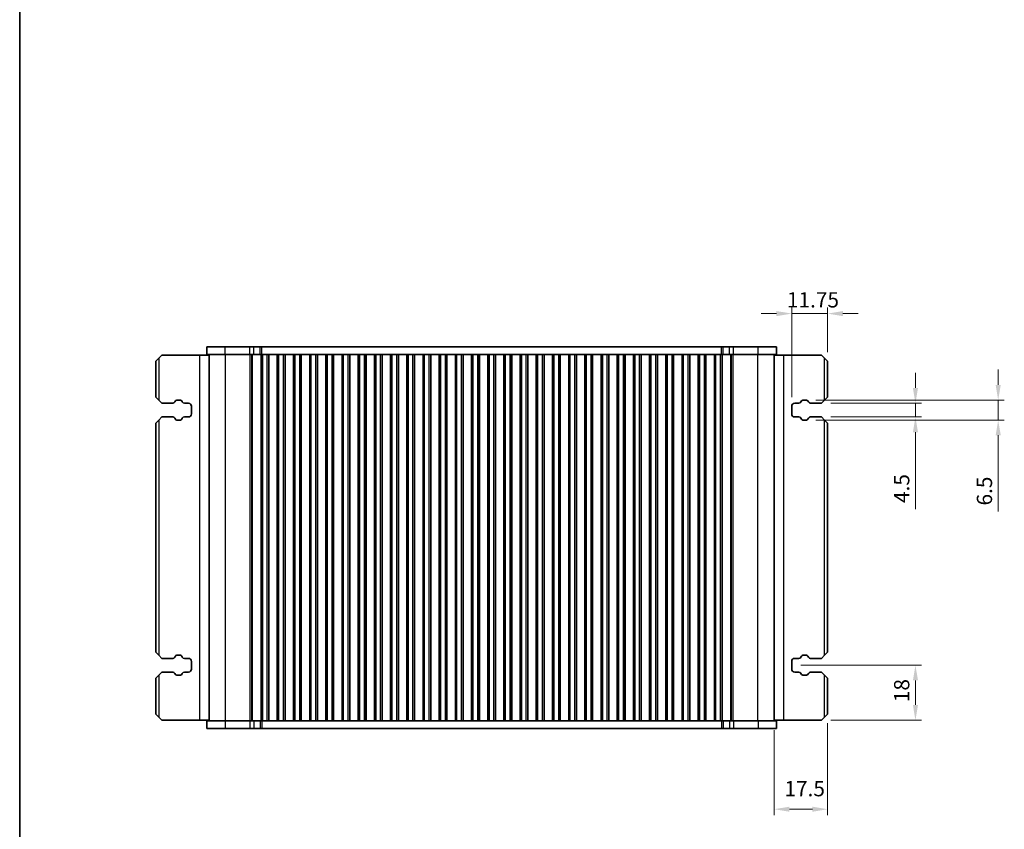
# Model space of a CAD drawing. Units: millimetres. Extents: x 0 to 5208, y 0 to 843.
# Drawn here: x 807 to 1129, y 193 to 458 of the extents above; entities that cross this region are included whole.
import ezdxf

# ---------------------------------------------------------------- set-up
doc = ezdxf.new("R2010")
doc.units = ezdxf.units.MM
for name, color, linetype, lineweight in [('Border (ISO)', 7, 'Continuous', 35), ('Dimension (ISO)', 7, 'Continuous', 18), ('Visible (ISO)', 7, 'Continuous', 35), ('Visible Narrow (ISO)', 7, 'Continuous', 25)]:
    doc.layers.add(name, color=color, linetype=linetype, lineweight=lineweight)
doc.styles.add('Note Text (TK)', font='txt')
doc.dimstyles.new('Default - Method 1b (TK)', dxfattribs={"dimscale": 2, "dimtxt": 2.5, "dimasz": 2.5, "dimexe": 1, "dimexo": 1.5, "dimgap": 1, "dimtad": 1, "dimtoh": 1, "dimrnd": 1e-08, "dimdsep": 46, "dimtxsty": 'Note Text (TK)', "dimcen": 0.09, "dimdle": 5, "dimclrd": 100, "dimclre": 100, "dimclrt": 7, "dimadec": 1, "dimazin": 1, "dimtfac": 1, "dimtmove": 0, "dimatfit": 3, "dimfxl": 1, "dimtolj": 1, "dimlwd": -1, "dimlwe": -1, "dimarcsym": 0})

# ---------------------------------------------------------------- blocks, each defined once
blk = doc.blocks.new('図面枠 tk図枠')
at = {"layer": 'Border (ISO)'}
blk.add_line((14.5, 289), (14.5, 8), dxfattribs=at)
blk = doc.blocks.new('*D49')
at = {"layer": 'Defpoints', "color": 0}
for p in [(1069.52, 332.09), (1069.52, 327.59), (1100.27, 327.59)]:
    blk.add_point(p, dxfattribs=at)
at = {"layer": 'Dimension (ISO)', "color": 100}
for p, q in [((1100.27, 337.09), (1100.27, 342.09)), ((1072.52, 332.09), (1102.27, 332.09)), ((1100.27, 332.09), (1100.27, 327.59)), ((1072.52, 327.59), (1102.27, 327.59)), ((1100.27, 322.59), (1100.27, 297.43))]:
    blk.add_line(p, q, dxfattribs=at)
for points in [[(1099.44, 337.09), (1101.11, 337.09), (1100.27, 332.09)], [(1099.44, 322.59), (1101.11, 322.59), (1100.27, 327.59)]]:
    blk.add_solid(points, dxfattribs=at)
at = {"layer": 'Dimension (ISO)', "color": 7, "insert": (1095.77, 299.43), "char_height": 5, "attachment_point": 4, "rotation": 90, "style": 'Note Text (TK)'}
blk.add_mtext('\\A1;4.5', dxfattribs=at)
blk = doc.blocks.new('*D50')
at = {"layer": 'Defpoints', "color": 0}
for p in [(1064.62, 333.09), (1064.62, 326.59), (1127.36, 326.59)]:
    blk.add_point(p, dxfattribs=at)
at = {"layer": 'Dimension (ISO)', "color": 100}
for p, q in [((1127.36, 338.09), (1127.36, 343.09)), ((1067.62, 333.09), (1129.36, 333.09)), ((1127.36, 333.09), (1127.36, 326.59)), ((1067.62, 326.59), (1129.36, 326.59)), ((1127.36, 321.59), (1127.36, 296.61))]:
    blk.add_line(p, q, dxfattribs=at)
for points in [[(1126.53, 338.09), (1128.2, 338.09), (1127.36, 333.09)], [(1126.53, 321.59), (1128.2, 321.59), (1127.36, 326.59)]]:
    blk.add_solid(points, dxfattribs=at)
at = {"layer": 'Dimension (ISO)', "color": 7, "insert": (1122.86, 298.61), "char_height": 5, "attachment_point": 4, "rotation": 90, "style": 'Note Text (TK)'}
blk.add_mtext('\\A1;6.5', dxfattribs=at)
blk = doc.blocks.new('*D51')
at = {"layer": 'Defpoints', "color": 0}
for p in [(1059.77, 361.43), (1071.52, 345.84), (1059.77, 331.09)]:
    blk.add_point(p, dxfattribs=at)
at = {"layer": 'Dimension (ISO)', "color": 100}
for p, q in [((1054.77, 361.43), (1049.77, 361.43)), ((1059.77, 334.09), (1059.77, 363.43)), ((1071.52, 361.43), (1059.77, 361.43)), ((1071.52, 348.84), (1071.52, 363.43)), ((1076.52, 361.43), (1081.52, 361.43))]:
    blk.add_line(p, q, dxfattribs=at)
for points in [[(1054.77, 362.26), (1054.77, 360.6), (1059.77, 361.43)], [(1076.52, 362.26), (1076.52, 360.6), (1071.52, 361.43)]]:
    blk.add_solid(points, dxfattribs=at)
at = {"layer": 'Dimension (ISO)', "color": 7, "insert": (1058.2, 365.93), "char_height": 5, "attachment_point": 4, "style": 'Note Text (TK)'}
blk.add_mtext('\\A1;11.75', dxfattribs=at)
blk = doc.blocks.new('*D52')
at = {"layer": 'Defpoints', "color": 0}
for p in [(1059.77, 246.34), (1100.27, 246.34), (1069.52, 228.34)]:
    blk.add_point(p, dxfattribs=at)
at = {"layer": 'Dimension (ISO)', "color": 100}
for p, q in [((1062.77, 246.34), (1102.27, 246.34)), ((1100.27, 233.34), (1100.27, 241.34)), ((1072.52, 228.34), (1102.27, 228.34))]:
    blk.add_line(p, q, dxfattribs=at)
for points in [[(1099.44, 241.34), (1101.11, 241.34), (1100.27, 246.34)], [(1099.44, 233.34), (1101.11, 233.34), (1100.27, 228.34)]]:
    blk.add_solid(points, dxfattribs=at)
at = {"layer": 'Dimension (ISO)', "color": 7, "insert": (1095.77, 234.25), "char_height": 5, "attachment_point": 4, "rotation": 90, "style": 'Note Text (TK)'}
blk.add_mtext('\\A1;18', dxfattribs=at)
blk = doc.blocks.new('*D53')
at = {"layer": 'Defpoints', "color": 0}
for p in [(1071.52, 230.34), (1054.02, 228.09), (1054.02, 199.21)]:
    blk.add_point(p, dxfattribs=at)
at = {"layer": 'Dimension (ISO)', "color": 100}
for p, q in [((1071.52, 227.34), (1071.52, 197.21)), ((1054.02, 225.09), (1054.02, 197.21)), ((1066.52, 199.21), (1059.02, 199.21))]:
    blk.add_line(p, q, dxfattribs=at)
for points in [[(1059.02, 200.04), (1059.02, 198.38), (1054.02, 199.21)], [(1066.52, 200.04), (1066.52, 198.38), (1071.52, 199.21)]]:
    blk.add_solid(points, dxfattribs=at)
at = {"layer": 'Dimension (ISO)', "color": 7, "insert": (1057.38, 205.94), "char_height": 5, "attachment_point": 4, "style": 'Note Text (TK)'}
blk.add_mtext('\\A1;17.5', dxfattribs=at)

msp = doc.modelspace()

# ---------------------------------------------------------------- linework, layer by layer
at = {"layer": 'Visible (ISO)'}
for p, q in [((874.2936, 350.5858), (868.2679, 350.5858)), ((868.2679, 348.0858), (868.2679, 350.5858)), ((874.2936, 350.5858), (882.3433, 350.5858)), ((883.6903, 350.5858), (882.3433, 350.5858)), ((883.6903, 350.5858), (885.7646, 350.5858)), ((885.7646, 350.5858), (886.2497, 350.5858)), ((886.2497, 350.5858), (1036.7862, 350.5858)), ((1036.7862, 350.5858), (1037.2713, 350.5858)), ((1037.2713, 350.5858), (1039.3456, 350.5858)), ((1040.6926, 350.5858), (1039.3456, 350.5858)), ((1040.6926, 350.5858), (1048.7423, 350.5858)), ((1054.7679, 350.5858), (1048.7423, 350.5858)), ((1054.7679, 348.0858), (1054.7679, 350.5858)), ((851.5184, 345.8358), (852.5184, 346.8358)), ((851.5184, 345.8358), (851.5184, 334.0858)), ((853.5184, 347.8358), (852.5184, 346.8358)), ((865.8184, 347.8358), (853.5184, 347.8358)), ((869.0179, 347.8358), (865.8184, 347.8358)), ((874.2936, 348.0858), (868.2679, 348.0858)), ((869.0179, 228.0858), (869.0179, 348.0858)), ((874.2936, 348.0858), (882.3433, 348.0858)), ((883.6903, 348.0858), (882.3433, 348.0858)), ((883.6903, 348.0858), (885.7646, 348.0858)), ((885.7646, 348.0858), (886.0679, 348.0858)), ((886.0109, 228.0858), (886.0109, 348.0858)), ((886.5679, 348.0858), (886.0679, 348.0858)), ((886.0679, 228.0858), (886.0679, 348.0858)), ((886.5679, 348.0858), (888.0679, 348.0858)), ((888.5679, 348.0858), (888.0679, 348.0858)), ((888.5894, 348.0858), (888.5679, 348.0858)), ((888.5679, 228.0858), (888.5679, 348.0858)), ((888.5894, 348.0858), (891.3464, 348.0858)), ((888.5894, 228.0858), (888.5894, 348.0858)), ((891.3679, 348.0858), (891.3464, 348.0858)), ((891.3464, 228.0858), (891.3464, 348.0858)), ((891.8679, 348.0858), (891.3679, 348.0858)), ((891.3679, 228.0858), (891.3679, 348.0858)), ((891.8679, 348.0858), (893.3679, 348.0858)), ((893.8679, 348.0858), (893.3679, 348.0858)), ((893.8894, 348.0858), (893.8679, 348.0858)), ((893.8679, 228.0858), (893.8679, 348.0858)), ((893.8894, 348.0858), (896.6464, 348.0858)), ((893.8894, 228.0858), (893.8894, 348.0858)), ((896.6679, 348.0858), (896.6464, 348.0858)), ((896.6464, 228.0858), (896.6464, 348.0858)), ((897.1679, 348.0858), (896.6679, 348.0858)), ((896.6679, 228.0858), (896.6679, 348.0858)), ((897.1679, 348.0858), (898.6679, 348.0858)), ((899.1679, 348.0858), (898.6679, 348.0858)), ((899.1894, 348.0858), (899.1679, 348.0858)), ((899.1679, 228.0858), (899.1679, 348.0858)), ((899.1894, 348.0858), (901.9464, 348.0858)), ((899.1894, 228.0858), (899.1894, 348.0858)), ((901.9679, 348.0858), (901.9464, 348.0858)), ((901.9464, 228.0858), (901.9464, 348.0858)), ((902.4679, 348.0858), (901.9679, 348.0858)), ((901.9679, 228.0858), (901.9679, 348.0858)), ((902.4679, 348.0858), (903.9679, 348.0858)), ((904.4679, 348.0858), (903.9679, 348.0858)), ((904.4894, 348.0858), (904.4679, 348.0858)), ((904.4679, 228.0858), (904.4679, 348.0858)), ((904.4894, 348.0858), (907.2464, 348.0858)), ((904.4894, 228.0858), (904.4894, 348.0858)), ((907.2679, 348.0858), (907.2464, 348.0858)), ((907.2464, 228.0858), (907.2464, 348.0858)), ((907.7679, 348.0858), (907.2679, 348.0858)), ((907.2679, 228.0858), (907.2679, 348.0858)), ((907.7679, 348.0858), (909.2679, 348.0858)), ((909.7679, 348.0858), (909.2679, 348.0858)), ((909.7894, 348.0858), (909.7679, 348.0858)), ((909.7679, 228.0858), (909.7679, 348.0858)), ((909.7894, 348.0858), (912.5464, 348.0858)), ((909.7894, 228.0858), (909.7894, 348.0858)), ((912.5679, 348.0858), (912.5464, 348.0858)), ((912.5464, 228.0858), (912.5464, 348.0858)), ((913.0679, 348.0858), (912.5679, 348.0858)), ((912.5679, 228.0858), (912.5679, 348.0858)), ((913.0679, 348.0858), (914.5679, 348.0858)), ((915.0679, 348.0858), (914.5679, 348.0858)), ((915.0894, 348.0858), (915.0679, 348.0858)), ((915.0679, 228.0858), (915.0679, 348.0858)), ((915.0894, 348.0858), (917.8464, 348.0858)), ((915.0894, 228.0858), (915.0894, 348.0858)), ((917.8679, 348.0858), (917.8464, 348.0858)), ((917.8464, 228.0858), (917.8464, 348.0858)), ((918.3679, 348.0858), (917.8679, 348.0858)), ((917.8679, 228.0858), (917.8679, 348.0858)), ((918.3679, 348.0858), (919.8679, 348.0858)), ((920.3679, 348.0858), (919.8679, 348.0858)), ((920.3894, 348.0858), (920.3679, 348.0858)), ((920.3679, 228.0858), (920.3679, 348.0858)), ((920.3894, 348.0858), (923.1464, 348.0858)), ((920.3894, 228.0858), (920.3894, 348.0858)), ((923.1679, 348.0858), (923.1464, 348.0858)), ((923.1464, 228.0858), (923.1464, 348.0858)), ((923.6679, 348.0858), (923.1679, 348.0858)), ((923.1679, 228.0858), (923.1679, 348.0858)), ((923.6679, 348.0858), (925.1679, 348.0858)), ((925.6679, 348.0858), (925.1679, 348.0858)), ((925.6894, 348.0858), (925.6679, 348.0858)), ((925.6679, 228.0858), (925.6679, 348.0858)), ((925.6894, 348.0858), (928.4464, 348.0858)), ((925.6894, 228.0858), (925.6894, 348.0858)), ((928.4679, 348.0858), (928.4464, 348.0858)), ((928.4464, 228.0858), (928.4464, 348.0858)), ((928.9679, 348.0858), (928.4679, 348.0858)), ((928.4679, 228.0858), (928.4679, 348.0858)), ((928.9679, 348.0858), (930.4679, 348.0858)), ((930.9679, 348.0858), (930.4679, 348.0858)), ((930.9894, 348.0858), (930.9679, 348.0858)), ((930.9679, 228.0858), (930.9679, 348.0858)), ((930.9894, 348.0858), (933.7464, 348.0858)), ((930.9894, 228.0858), (930.9894, 348.0858)), ((933.7679, 348.0858), (933.7464, 348.0858)), ((933.7464, 228.0858), (933.7464, 348.0858)), ((934.2679, 348.0858), (933.7679, 348.0858)), ((933.7679, 228.0858), (933.7679, 348.0858)), ((934.2679, 348.0858), (935.7679, 348.0858)), ((936.2679, 348.0858), (935.7679, 348.0858)), ((936.2894, 348.0858), (936.2679, 348.0858)), ((936.2679, 228.0858), (936.2679, 348.0858)), ((936.2894, 348.0858), (939.0464, 348.0858)), ((936.2894, 228.0858), (936.2894, 348.0858)), ((939.0679, 348.0858), (939.0464, 348.0858)), ((939.0464, 228.0858), (939.0464, 348.0858)), ((939.5679, 348.0858), (939.0679, 348.0858)), ((939.0679, 228.0858), (939.0679, 348.0858)), ((939.5679, 348.0858), (941.0679, 348.0858)), ((941.5679, 348.0858), (941.0679, 348.0858)), ((941.5894, 348.0858), (941.5679, 348.0858)), ((941.5679, 228.0858), (941.5679, 348.0858)), ((941.5894, 348.0858), (944.3464, 348.0858)), ((941.5894, 228.0858), (941.5894, 348.0858)), ((944.3679, 348.0858), (944.3464, 348.0858)), ((944.3464, 228.0858), (944.3464, 348.0858)), ((944.8679, 348.0858), (944.3679, 348.0858)), ((944.3679, 228.0858), (944.3679, 348.0858)), ((944.8679, 348.0858), (946.3679, 348.0858)), ((946.8679, 348.0858), (946.3679, 348.0858)), ((946.8894, 348.0858), (946.8679, 348.0858)), ((946.8679, 228.0858), (946.8679, 348.0858)), ((946.8894, 348.0858), (949.6464, 348.0858)), ((946.8894, 228.0858), (946.8894, 348.0858)), ((949.6679, 348.0858), (949.6464, 348.0858)), ((949.6464, 228.0858), (949.6464, 348.0858)), ((950.1679, 348.0858), (949.6679, 348.0858)), ((949.6679, 228.0858), (949.6679, 348.0858)), ((950.1679, 348.0858), (951.6679, 348.0858)), ((952.1679, 348.0858), (951.6679, 348.0858)), ((952.1894, 348.0858), (952.1679, 348.0858)), ((952.1679, 228.0858), (952.1679, 348.0858)), ((952.1894, 348.0858), (954.9464, 348.0858)), ((952.1894, 228.0858), (952.1894, 348.0858)), ((954.9679, 348.0858), (954.9464, 348.0858)), ((954.9464, 228.0858), (954.9464, 348.0858)), ((955.4679, 348.0858), (954.9679, 348.0858)), ((954.9679, 228.0858), (954.9679, 348.0858)), ((955.4679, 348.0858), (956.9679, 348.0858)), ((957.4679, 348.0858), (956.9679, 348.0858)), ((957.4894, 348.0858), (957.4679, 348.0858)), ((957.4679, 228.0858), (957.4679, 348.0858)), ((957.4894, 348.0858), (960.2464, 348.0858)), ((957.4894, 228.0858), (957.4894, 348.0858)), ((960.2679, 348.0858), (960.2464, 348.0858)), ((960.2464, 228.0858), (960.2464, 348.0858)), ((960.7679, 348.0858), (960.2679, 348.0858)), ((960.2679, 228.0858), (960.2679, 348.0858)), ((960.7679, 348.0858), (962.2679, 348.0858)), ((962.7679, 348.0858), (962.2679, 348.0858)), ((962.7894, 348.0858), (962.7679, 348.0858)), ((962.7679, 228.0858), (962.7679, 348.0858)), ((962.7894, 348.0858), (965.5464, 348.0858)), ((962.7894, 228.0858), (962.7894, 348.0858)), ((965.5679, 348.0858), (965.5464, 348.0858)), ((965.5464, 228.0858), (965.5464, 348.0858)), ((966.0679, 348.0858), (965.5679, 348.0858)), ((965.5679, 228.0858), (965.5679, 348.0858)), ((966.0679, 348.0858), (967.5679, 348.0858)), ((968.0679, 348.0858), (967.5679, 348.0858)), ((968.0894, 348.0858), (968.0679, 348.0858)), ((968.0679, 228.0858), (968.0679, 348.0858)), ((968.0894, 348.0858), (970.8464, 348.0858)), ((968.0894, 228.0858), (968.0894, 348.0858)), ((970.8679, 348.0858), (970.8464, 348.0858)), ((970.8464, 228.0858), (970.8464, 348.0858)), ((971.3679, 348.0858), (970.8679, 348.0858)), ((970.8679, 228.0858), (970.8679, 348.0858)), ((971.3679, 348.0858), (972.8679, 348.0858)), ((973.3679, 348.0858), (972.8679, 348.0858)), ((973.3894, 348.0858), (973.3679, 348.0858)), ((973.3679, 228.0858), (973.3679, 348.0858)), ((973.3894, 348.0858), (976.1464, 348.0858)), ((973.3894, 228.0858), (973.3894, 348.0858)), ((976.1679, 348.0858), (976.1464, 348.0858)), ((976.1464, 228.0858), (976.1464, 348.0858)), ((976.6679, 348.0858), (976.1679, 348.0858)), ((976.1679, 228.0858), (976.1679, 348.0858)), ((976.6679, 348.0858), (978.1679, 348.0858)), ((978.6679, 348.0858), (978.1679, 348.0858)), ((978.6894, 348.0858), (978.6679, 348.0858)), ((978.6679, 228.0858), (978.6679, 348.0858)), ((978.6894, 348.0858), (981.4464, 348.0858)), ((978.6894, 228.0858), (978.6894, 348.0858)), ((981.4679, 348.0858), (981.4464, 348.0858)), ((981.4464, 228.0858), (981.4464, 348.0858)), ((981.9679, 348.0858), (981.4679, 348.0858)), ((981.4679, 228.0858), (981.4679, 348.0858)), ((981.9679, 348.0858), (983.4679, 348.0858)), ((983.9679, 348.0858), (983.4679, 348.0858)), ((983.9894, 348.0858), (983.9679, 348.0858)), ((983.9679, 228.0858), (983.9679, 348.0858)), ((983.9894, 348.0858), (986.7464, 348.0858)), ((983.9894, 228.0858), (983.9894, 348.0858)), ((986.7679, 348.0858), (986.7464, 348.0858)), ((986.7464, 228.0858), (986.7464, 348.0858)), ((987.2679, 348.0858), (986.7679, 348.0858)), ((986.7679, 228.0858), (986.7679, 348.0858)), ((987.2679, 348.0858), (988.7679, 348.0858)), ((989.2679, 348.0858), (988.7679, 348.0858)), ((989.2894, 348.0858), (989.2679, 348.0858)), ((989.2679, 228.0858), (989.2679, 348.0858)), ((989.2894, 348.0858), (992.0464, 348.0858)), ((989.2894, 228.0858), (989.2894, 348.0858)), ((992.0679, 348.0858), (992.0464, 348.0858)), ((992.0464, 228.0858), (992.0464, 348.0858)), ((992.5679, 348.0858), (992.0679, 348.0858)), ((992.0679, 228.0858), (992.0679, 348.0858)), ((992.5679, 348.0858), (994.0679, 348.0858)), ((994.5679, 348.0858), (994.0679, 348.0858)), ((994.5894, 348.0858), (994.5679, 348.0858)), ((994.5679, 228.0858), (994.5679, 348.0858)), ((994.5894, 348.0858), (997.3464, 348.0858)), ((994.5894, 228.0858), (994.5894, 348.0858)), ((997.3679, 348.0858), (997.3464, 348.0858)), ((997.3464, 228.0858), (997.3464, 348.0858)), ((997.8679, 348.0858), (997.3679, 348.0858)), ((997.3679, 228.0858), (997.3679, 348.0858)), ((997.8679, 348.0858), (999.3679, 348.0858)), ((999.8679, 348.0858), (999.3679, 348.0858)), ((999.8894, 348.0858), (999.8679, 348.0858)), ((999.8679, 228.0858), (999.8679, 348.0858)), ((999.8894, 348.0858), (1002.6464, 348.0858)), ((999.8894, 228.0858), (999.8894, 348.0858)), ((1002.6679, 348.0858), (1002.6464, 348.0858)), ((1002.6464, 228.0858), (1002.6464, 348.0858)), ((1003.1679, 348.0858), (1002.6679, 348.0858)), ((1002.6679, 228.0858), (1002.6679, 348.0858)), ((1003.1679, 348.0858), (1004.6679, 348.0858)), ((1005.1679, 348.0858), (1004.6679, 348.0858)), ((1005.1894, 348.0858), (1005.1679, 348.0858)), ((1005.1679, 228.0858), (1005.1679, 348.0858)), ((1005.1894, 348.0858), (1007.9464, 348.0858)), ((1005.1894, 228.0858), (1005.1894, 348.0858)), ((1007.9679, 348.0858), (1007.9464, 348.0858)), ((1007.9464, 228.0858), (1007.9464, 348.0858)), ((1008.4679, 348.0858), (1007.9679, 348.0858)), ((1007.9679, 228.0858), (1007.9679, 348.0858)), ((1008.4679, 348.0858), (1009.9679, 348.0858)), ((1010.4679, 348.0858), (1009.9679, 348.0858)), ((1010.4894, 348.0858), (1010.4679, 348.0858)), ((1010.4679, 228.0858), (1010.4679, 348.0858)), ((1010.4894, 348.0858), (1013.2464, 348.0858)), ((1010.4894, 228.0858), (1010.4894, 348.0858)), ((1013.2679, 348.0858), (1013.2464, 348.0858)), ((1013.2464, 228.0858), (1013.2464, 348.0858)), ((1013.7679, 348.0858), (1013.2679, 348.0858)), ((1013.2679, 228.0858), (1013.2679, 348.0858)), ((1013.7679, 348.0858), (1015.2679, 348.0858)), ((1015.7679, 348.0858), (1015.2679, 348.0858)), ((1015.7894, 348.0858), (1015.7679, 348.0858)), ((1015.7679, 228.0858), (1015.7679, 348.0858)), ((1015.7894, 348.0858), (1018.5464, 348.0858)), ((1015.7894, 228.0858), (1015.7894, 348.0858)), ((1018.5679, 348.0858), (1018.5464, 348.0858)), ((1018.5464, 228.0858), (1018.5464, 348.0858)), ((1019.0679, 348.0858), (1018.5679, 348.0858)), ((1018.5679, 228.0858), (1018.5679, 348.0858)), ((1019.0679, 348.0858), (1020.5679, 348.0858)), ((1021.0679, 348.0858), (1020.5679, 348.0858)), ((1021.0894, 348.0858), (1021.0679, 348.0858)), ((1021.0679, 228.0858), (1021.0679, 348.0858)), ((1021.0894, 348.0858), (1023.8464, 348.0858)), ((1021.0894, 228.0858), (1021.0894, 348.0858)), ((1023.8679, 348.0858), (1023.8464, 348.0858)), ((1023.8464, 228.0858), (1023.8464, 348.0858)), ((1024.3679, 348.0858), (1023.8679, 348.0858)), ((1023.8679, 228.0858), (1023.8679, 348.0858)), ((1024.3679, 348.0858), (1025.8679, 348.0858)), ((1026.3679, 348.0858), (1025.8679, 348.0858)), ((1026.3894, 348.0858), (1026.3679, 348.0858)), ((1026.3679, 228.0858), (1026.3679, 348.0858)), ((1026.3894, 348.0858), (1029.1464, 348.0858)), ((1026.3894, 228.0858), (1026.3894, 348.0858)), ((1029.1679, 348.0858), (1029.1464, 348.0858)), ((1029.1464, 228.0858), (1029.1464, 348.0858)), ((1029.6679, 348.0858), (1029.1679, 348.0858)), ((1029.1679, 228.0858), (1029.1679, 348.0858)), ((1029.6679, 348.0858), (1031.1679, 348.0858)), ((1031.6679, 348.0858), (1031.1679, 348.0858)), ((1031.6894, 348.0858), (1031.6679, 348.0858)), ((1031.6679, 228.0858), (1031.6679, 348.0858)), ((1031.6894, 348.0858), (1034.4464, 348.0858)), ((1031.6894, 228.0858), (1031.6894, 348.0858)), ((1034.4679, 348.0858), (1034.4464, 348.0858)), ((1034.4464, 228.0858), (1034.4464, 348.0858)), ((1034.9679, 348.0858), (1034.4679, 348.0858)), ((1034.4679, 228.0858), (1034.4679, 348.0858)), ((1034.9679, 348.0858), (1036.4679, 348.0858)), ((1036.9679, 348.0858), (1036.4679, 348.0858)), ((1036.9679, 348.0858), (1037.2713, 348.0858)), ((1036.9679, 228.0858), (1036.9679, 348.0858)), ((1037.025, 228.0858), (1037.025, 348.0858)), ((1037.2713, 348.0858), (1039.3456, 348.0858)), ((1040.6926, 348.0858), (1039.3456, 348.0858)), ((1040.6926, 348.0858), (1048.7423, 348.0858)), ((1054.7679, 348.0858), (1048.7423, 348.0858)), ((1054.0179, 228.0858), (1054.0179, 348.0858)), ((1054.0179, 347.8358), (1057.2174, 347.8358)), ((1057.2174, 347.8358), (1069.5174, 347.8358)), ((1070.5174, 346.8358), (1069.5174, 347.8358)), ((1070.5174, 346.8358), (1071.5174, 345.8358)), ((1071.5174, 334.0858), (1071.5174, 345.8358)), ((852.5184, 333.0858), (851.5184, 334.0858)), ((852.5184, 333.0858), (853.5184, 332.0858)), ((853.5184, 332.0858), (857.0969, 332.0858)), ((857.7948, 332.4947), (857.9828, 332.8303)), ((858.419, 333.0858), (859.6174, 333.0858)), ((860.0535, 332.8303), (860.2416, 332.4947)), ((860.9394, 332.0858), (862.2684, 332.0858)), ((1060.7674, 332.0858), (1062.0964, 332.0858)), ((1062.7943, 332.4947), (1062.9823, 332.8303)), ((1063.4185, 333.0858), (1064.6168, 333.0858)), ((1065.053, 332.8303), (1065.2411, 332.4947)), ((1065.9389, 332.0858), (1069.5174, 332.0858)), ((1069.5174, 332.0858), (1070.5174, 333.0858)), ((1071.5174, 334.0858), (1070.5174, 333.0858)), ((863.2684, 331.0858), (863.2684, 328.5858)), ((1059.7674, 328.5858), (1059.7674, 331.0858)), ((851.5184, 325.5858), (852.5184, 326.5858)), ((853.5184, 327.5858), (852.5184, 326.5858)), ((857.0969, 327.5858), (853.5184, 327.5858)), ((857.9828, 326.8414), (857.7948, 327.1769)), ((859.6174, 326.5858), (858.419, 326.5858)), ((860.2416, 327.1769), (860.0535, 326.8414)), ((862.2684, 327.5858), (860.9394, 327.5858)), ((1062.0964, 327.5858), (1060.7674, 327.5858)), ((1062.9823, 326.8414), (1062.7943, 327.1769)), ((1064.6168, 326.5858), (1063.4185, 326.5858)), ((1065.2411, 327.1769), (1065.053, 326.8414)), ((1069.5174, 327.5858), (1065.9389, 327.5858)), ((1070.5174, 326.5858), (1069.5174, 327.5858)), ((1070.5174, 326.5858), (1071.5174, 325.5858)), ((851.5184, 325.5858), (851.5184, 250.5858)), ((1071.5174, 250.5858), (1071.5174, 325.5858)), ((852.5184, 249.5858), (851.5184, 250.5858)), ((852.5184, 249.5858), (853.5184, 248.5858)), ((853.5184, 248.5858), (857.0969, 248.5858)), ((857.7948, 248.9947), (857.9828, 249.3303)), ((858.419, 249.5858), (859.6174, 249.5858)), ((860.0535, 249.3303), (860.2416, 248.9947)), ((860.9394, 248.5858), (862.2684, 248.5858)), ((1060.7674, 248.5858), (1062.0964, 248.5858)), ((1062.7943, 248.9947), (1062.9823, 249.3303)), ((1063.4185, 249.5858), (1064.6168, 249.5858)), ((1065.053, 249.3303), (1065.2411, 248.9947)), ((1065.9389, 248.5858), (1069.5174, 248.5858)), ((1069.5174, 248.5858), (1070.5174, 249.5858)), ((1071.5174, 250.5858), (1070.5174, 249.5858)), ((863.2684, 247.5858), (863.2684, 245.0858)), ((1059.7674, 245.0858), (1059.7674, 247.5858)), ((851.5184, 242.0858), (852.5184, 243.0858)), ((851.5184, 242.0858), (851.5184, 230.3358)), ((853.5184, 244.0858), (852.5184, 243.0858)), ((857.0969, 244.0858), (853.5184, 244.0858)), ((857.9828, 243.3414), (857.7948, 243.6769)), ((859.6174, 243.0858), (858.419, 243.0858)), ((860.2416, 243.6769), (860.0535, 243.3414)), ((862.2684, 244.0858), (860.9394, 244.0858)), ((1062.0964, 244.0858), (1060.7674, 244.0858)), ((1062.9823, 243.3414), (1062.7943, 243.6769)), ((1064.6168, 243.0858), (1063.4185, 243.0858)), ((1065.2411, 243.6769), (1065.053, 243.3414)), ((1069.5174, 244.0858), (1065.9389, 244.0858)), ((1070.5174, 243.0858), (1069.5174, 244.0858)), ((1070.5174, 243.0858), (1071.5174, 242.0858)), ((1071.5174, 230.3358), (1071.5174, 242.0858)), ((852.5184, 229.3358), (851.5184, 230.3358)), ((852.5184, 229.3358), (853.5184, 228.3358)), ((1069.5174, 228.3358), (1070.5174, 229.3358)), ((1071.5174, 230.3358), (1070.5174, 229.3358)), ((865.8184, 228.3358), (853.5184, 228.3358)), ((869.0179, 228.3358), (865.8184, 228.3358)), ((868.2679, 228.0858), (868.2679, 225.5858)), ((868.2679, 228.0858), (874.2936, 228.0858)), ((882.3433, 228.0858), (874.2936, 228.0858)), ((882.3433, 228.0858), (883.6903, 228.0858)), ((885.7646, 228.0858), (883.6903, 228.0858)), ((886.0679, 228.0858), (885.7646, 228.0858)), ((886.5679, 228.0858), (886.0679, 228.0858)), ((886.5679, 228.0858), (888.0679, 228.0858)), ((888.5679, 228.0858), (888.0679, 228.0858)), ((888.5894, 228.0858), (888.5679, 228.0858)), ((891.3464, 228.0858), (888.5894, 228.0858)), ((891.3679, 228.0858), (891.3464, 228.0858)), ((891.8679, 228.0858), (891.3679, 228.0858)), ((891.8679, 228.0858), (893.3679, 228.0858)), ((893.8679, 228.0858), (893.3679, 228.0858)), ((893.8894, 228.0858), (893.8679, 228.0858)), ((896.6464, 228.0858), (893.8894, 228.0858)), ((896.6679, 228.0858), (896.6464, 228.0858)), ((897.1679, 228.0858), (896.6679, 228.0858)), ((897.1679, 228.0858), (898.6679, 228.0858)), ((899.1679, 228.0858), (898.6679, 228.0858)), ((899.1894, 228.0858), (899.1679, 228.0858)), ((901.9464, 228.0858), (899.1894, 228.0858)), ((901.9679, 228.0858), (901.9464, 228.0858)), ((902.4679, 228.0858), (901.9679, 228.0858)), ((902.4679, 228.0858), (903.9679, 228.0858)), ((904.4679, 228.0858), (903.9679, 228.0858)), ((904.4894, 228.0858), (904.4679, 228.0858)), ((907.2464, 228.0858), (904.4894, 228.0858)), ((907.2679, 228.0858), (907.2464, 228.0858)), ((907.7679, 228.0858), (907.2679, 228.0858)), ((907.7679, 228.0858), (909.2679, 228.0858)), ((909.7679, 228.0858), (909.2679, 228.0858)), ((909.7894, 228.0858), (909.7679, 228.0858)), ((912.5464, 228.0858), (909.7894, 228.0858)), ((912.5679, 228.0858), (912.5464, 228.0858)), ((913.0679, 228.0858), (912.5679, 228.0858)), ((913.0679, 228.0858), (914.5679, 228.0858)), ((915.0679, 228.0858), (914.5679, 228.0858)), ((915.0894, 228.0858), (915.0679, 228.0858)), ((917.8464, 228.0858), (915.0894, 228.0858)), ((917.8679, 228.0858), (917.8464, 228.0858)), ((918.3679, 228.0858), (917.8679, 228.0858)), ((918.3679, 228.0858), (919.8679, 228.0858)), ((920.3679, 228.0858), (919.8679, 228.0858)), ((920.3894, 228.0858), (920.3679, 228.0858)), ((923.1464, 228.0858), (920.3894, 228.0858)), ((923.1679, 228.0858), (923.1464, 228.0858)), ((923.6679, 228.0858), (923.1679, 228.0858)), ((923.6679, 228.0858), (925.1679, 228.0858)), ((925.6679, 228.0858), (925.1679, 228.0858)), ((925.6894, 228.0858), (925.6679, 228.0858)), ((928.4464, 228.0858), (925.6894, 228.0858)), ((928.4679, 228.0858), (928.4464, 228.0858)), ((928.9679, 228.0858), (928.4679, 228.0858)), ((928.9679, 228.0858), (930.4679, 228.0858)), ((930.9679, 228.0858), (930.4679, 228.0858)), ((930.9894, 228.0858), (930.9679, 228.0858)), ((933.7464, 228.0858), (930.9894, 228.0858)), ((933.7679, 228.0858), (933.7464, 228.0858)), ((934.2679, 228.0858), (933.7679, 228.0858)), ((934.2679, 228.0858), (935.7679, 228.0858)), ((936.2679, 228.0858), (935.7679, 228.0858)), ((936.2894, 228.0858), (936.2679, 228.0858)), ((939.0464, 228.0858), (936.2894, 228.0858)), ((939.0679, 228.0858), (939.0464, 228.0858)), ((939.5679, 228.0858), (939.0679, 228.0858)), ((939.5679, 228.0858), (941.0679, 228.0858)), ((941.5679, 228.0858), (941.0679, 228.0858)), ((941.5894, 228.0858), (941.5679, 228.0858)), ((944.3464, 228.0858), (941.5894, 228.0858)), ((944.3679, 228.0858), (944.3464, 228.0858)), ((944.8679, 228.0858), (944.3679, 228.0858)), ((944.8679, 228.0858), (946.3679, 228.0858)), ((946.8679, 228.0858), (946.3679, 228.0858)), ((946.8894, 228.0858), (946.8679, 228.0858)), ((949.6464, 228.0858), (946.8894, 228.0858)), ((949.6679, 228.0858), (949.6464, 228.0858)), ((950.1679, 228.0858), (949.6679, 228.0858)), ((950.1679, 228.0858), (951.6679, 228.0858)), ((952.1679, 228.0858), (951.6679, 228.0858)), ((952.1894, 228.0858), (952.1679, 228.0858)), ((954.9464, 228.0858), (952.1894, 228.0858)), ((954.9679, 228.0858), (954.9464, 228.0858)), ((955.4679, 228.0858), (954.9679, 228.0858)), ((955.4679, 228.0858), (956.9679, 228.0858)), ((957.4679, 228.0858), (956.9679, 228.0858)), ((957.4894, 228.0858), (957.4679, 228.0858)), ((960.2464, 228.0858), (957.4894, 228.0858)), ((960.2679, 228.0858), (960.2464, 228.0858)), ((960.7679, 228.0858), (960.2679, 228.0858)), ((960.7679, 228.0858), (962.2679, 228.0858)), ((962.7679, 228.0858), (962.2679, 228.0858)), ((962.7894, 228.0858), (962.7679, 228.0858)), ((965.5464, 228.0858), (962.7894, 228.0858)), ((965.5679, 228.0858), (965.5464, 228.0858)), ((966.0679, 228.0858), (965.5679, 228.0858)), ((966.0679, 228.0858), (967.5679, 228.0858)), ((968.0679, 228.0858), (967.5679, 228.0858)), ((968.0894, 228.0858), (968.0679, 228.0858)), ((970.8464, 228.0858), (968.0894, 228.0858)), ((970.8679, 228.0858), (970.8464, 228.0858)), ((971.3679, 228.0858), (970.8679, 228.0858)), ((971.3679, 228.0858), (972.8679, 228.0858)), ((973.3679, 228.0858), (972.8679, 228.0858)), ((973.3894, 228.0858), (973.3679, 228.0858)), ((976.1464, 228.0858), (973.3894, 228.0858)), ((976.1679, 228.0858), (976.1464, 228.0858)), ((976.6679, 228.0858), (976.1679, 228.0858)), ((976.6679, 228.0858), (978.1679, 228.0858)), ((978.6679, 228.0858), (978.1679, 228.0858)), ((978.6894, 228.0858), (978.6679, 228.0858)), ((981.4464, 228.0858), (978.6894, 228.0858)), ((981.4679, 228.0858), (981.4464, 228.0858)), ((981.9679, 228.0858), (981.4679, 228.0858)), ((981.9679, 228.0858), (983.4679, 228.0858)), ((983.9679, 228.0858), (983.4679, 228.0858)), ((983.9894, 228.0858), (983.9679, 228.0858)), ((986.7464, 228.0858), (983.9894, 228.0858)), ((986.7679, 228.0858), (986.7464, 228.0858)), ((987.2679, 228.0858), (986.7679, 228.0858)), ((987.2679, 228.0858), (988.7679, 228.0858)), ((989.2679, 228.0858), (988.7679, 228.0858)), ((989.2894, 228.0858), (989.2679, 228.0858)), ((992.0464, 228.0858), (989.2894, 228.0858)), ((992.0679, 228.0858), (992.0464, 228.0858)), ((992.5679, 228.0858), (992.0679, 228.0858)), ((992.5679, 228.0858), (994.0679, 228.0858)), ((994.5679, 228.0858), (994.0679, 228.0858)), ((994.5894, 228.0858), (994.5679, 228.0858)), ((997.3464, 228.0858), (994.5894, 228.0858)), ((997.3679, 228.0858), (997.3464, 228.0858)), ((997.8679, 228.0858), (997.3679, 228.0858)), ((997.8679, 228.0858), (999.3679, 228.0858)), ((999.8679, 228.0858), (999.3679, 228.0858)), ((999.8894, 228.0858), (999.8679, 228.0858)), ((1002.6464, 228.0858), (999.8894, 228.0858)), ((1002.6679, 228.0858), (1002.6464, 228.0858)), ((1003.1679, 228.0858), (1002.6679, 228.0858)), ((1003.1679, 228.0858), (1004.6679, 228.0858)), ((1005.1679, 228.0858), (1004.6679, 228.0858)), ((1005.1894, 228.0858), (1005.1679, 228.0858)), ((1007.9464, 228.0858), (1005.1894, 228.0858)), ((1007.9679, 228.0858), (1007.9464, 228.0858)), ((1008.4679, 228.0858), (1007.9679, 228.0858)), ((1008.4679, 228.0858), (1009.9679, 228.0858)), ((1010.4679, 228.0858), (1009.9679, 228.0858)), ((1010.4894, 228.0858), (1010.4679, 228.0858)), ((1013.2464, 228.0858), (1010.4894, 228.0858)), ((1013.2679, 228.0858), (1013.2464, 228.0858)), ((1013.7679, 228.0858), (1013.2679, 228.0858)), ((1013.7679, 228.0858), (1015.2679, 228.0858)), ((1015.7679, 228.0858), (1015.2679, 228.0858)), ((1015.7894, 228.0858), (1015.7679, 228.0858)), ((1018.5464, 228.0858), (1015.7894, 228.0858)), ((1018.5679, 228.0858), (1018.5464, 228.0858)), ((1019.0679, 228.0858), (1018.5679, 228.0858)), ((1019.0679, 228.0858), (1020.5679, 228.0858)), ((1021.0679, 228.0858), (1020.5679, 228.0858)), ((1021.0894, 228.0858), (1021.0679, 228.0858)), ((1023.8464, 228.0858), (1021.0894, 228.0858)), ((1023.8679, 228.0858), (1023.8464, 228.0858)), ((1024.3679, 228.0858), (1023.8679, 228.0858)), ((1024.3679, 228.0858), (1025.8679, 228.0858)), ((1026.3679, 228.0858), (1025.8679, 228.0858)), ((1026.3894, 228.0858), (1026.3679, 228.0858)), ((1029.1464, 228.0858), (1026.3894, 228.0858)), ((1029.1679, 228.0858), (1029.1464, 228.0858)), ((1029.6679, 228.0858), (1029.1679, 228.0858)), ((1029.6679, 228.0858), (1031.1679, 228.0858)), ((1031.6679, 228.0858), (1031.1679, 228.0858)), ((1031.6894, 228.0858), (1031.6679, 228.0858)), ((1034.4464, 228.0858), (1031.6894, 228.0858)), ((1034.4679, 228.0858), (1034.4464, 228.0858)), ((1034.9679, 228.0858), (1034.4679, 228.0858)), ((1034.9679, 228.0858), (1036.4679, 228.0858)), ((1036.9679, 228.0858), (1036.4679, 228.0858)), ((1037.2713, 228.0858), (1036.9679, 228.0858)), ((1039.3456, 228.0858), (1037.2713, 228.0858)), ((1039.3456, 228.0858), (1040.6926, 228.0858)), ((1048.7423, 228.0858), (1040.6926, 228.0858)), ((1048.7423, 228.0858), (1054.7679, 228.0858)), ((1054.0179, 228.3358), (1057.2174, 228.3358)), ((1054.7679, 228.0858), (1054.7679, 225.5858)), ((1057.2174, 228.3358), (1069.5174, 228.3358)), ((868.2679, 225.5858), (874.2936, 225.5858)), ((882.3433, 225.5858), (874.2936, 225.5858)), ((882.3433, 225.5858), (883.6903, 225.5858)), ((885.7646, 225.5858), (883.6903, 225.5858)), ((886.2497, 225.5858), (885.7646, 225.5858)), ((1036.7862, 225.5858), (886.2497, 225.5858)), ((1037.2713, 225.5858), (1036.7862, 225.5858)), ((1039.3456, 225.5858), (1037.2713, 225.5858)), ((1039.3456, 225.5858), (1040.6926, 225.5858)), ((1048.7423, 225.5858), (1040.6926, 225.5858)), ((1048.7423, 225.5858), (1054.7679, 225.5858))]:
    msp.add_line(p, q, dxfattribs=at)
for centre, radius, start, end in [((857.0969, 332.8858), 0.8, 270, 330.734057), ((858.419, 332.5858), 0.5, 90, 150.734057), ((859.6174, 332.5858), 0.5, 29.265943, 90), ((860.9394, 332.8858), 0.8, 209.265943, 270), ((862.2684, 331.0858), 1, 0, 90), ((1060.7674, 331.0858), 1, 90, 180), ((1062.0964, 332.8858), 0.8, 270, 330.734057), ((1063.4185, 332.5858), 0.5, 90, 150.734057), ((1064.6168, 332.5858), 0.5, 29.265943, 90), ((1065.9389, 332.8858), 0.8, 209.265943, 270), ((857.0969, 326.7858), 0.8, 29.265943, 90), ((858.419, 327.0858), 0.5, 209.265943, 270), ((859.6174, 327.0858), 0.5, 270, 330.734057), ((860.9394, 326.7858), 0.8, 90, 150.734057), ((862.2684, 328.5858), 1, 270, 0), ((1060.7674, 328.5858), 1, 180, 270), ((1062.0964, 326.7858), 0.8, 29.265943, 90), ((1063.4185, 327.0858), 0.5, 209.265943, 270), ((1064.6168, 327.0858), 0.5, 270, 330.734057), ((1065.9389, 326.7858), 0.8, 90, 150.734057), ((857.0969, 249.3858), 0.8, 270, 330.734057), ((858.419, 249.0858), 0.5, 90, 150.734057), ((859.6174, 249.0858), 0.5, 29.265943, 90), ((860.9394, 249.3858), 0.8, 209.265943, 270), ((862.2684, 247.5858), 1, 0, 90), ((1060.7674, 247.5858), 1, 90, 180), ((1062.0964, 249.3858), 0.8, 270, 330.734057), ((1063.4185, 249.0858), 0.5, 90, 150.734057), ((1064.6168, 249.0858), 0.5, 29.265943, 90), ((1065.9389, 249.3858), 0.8, 209.265943, 270), ((862.2684, 245.0858), 1, 270, 0), ((1060.7674, 245.0858), 1, 180, 270), ((857.0969, 243.2858), 0.8, 29.265943, 90), ((858.419, 243.5858), 0.5, 209.265943, 270), ((859.6174, 243.5858), 0.5, 270, 330.734057), ((860.9394, 243.2858), 0.8, 90, 150.734057), ((1062.0964, 243.2858), 0.8, 29.265943, 90), ((1063.4185, 243.5858), 0.5, 209.265943, 270), ((1064.6168, 243.5858), 0.5, 270, 330.734057), ((1065.9389, 243.2858), 0.8, 90, 150.734057)]:
    msp.add_arc(centre, radius, start, end, dxfattribs=at)
at = {"layer": 'Visible Narrow (ISO)'}
for p, q in [((874.2936, 348.0858), (874.2936, 350.5858)), ((882.3433, 348.0858), (882.3433, 350.5858)), ((883.6903, 348.0858), (883.6903, 350.5858)), ((885.7646, 348.0858), (885.7646, 350.5858)), ((886.2497, 348.0858), (886.2497, 350.5858)), ((1036.7862, 348.0858), (1036.7862, 350.5858)), ((1037.2713, 348.0858), (1037.2713, 350.5858)), ((1039.3456, 348.0858), (1039.3456, 350.5858)), ((1040.6926, 348.0858), (1040.6926, 350.5858)), ((1048.7423, 348.0858), (1048.7423, 350.5858)), ((852.5184, 346.8358), (852.5184, 333.0858)), ((865.8184, 347.8358), (865.8184, 228.3358)), ((874.3741, 228.0858), (874.3741, 348.0858)), ((882.4238, 228.0858), (882.4238, 348.0858)), ((882.9626, 228.0858), (882.9626, 348.0858)), ((883.1778, 228.0858), (883.1778, 348.0858)), ((886.5679, 228.0858), (886.5679, 348.0858)), ((888.0679, 228.0858), (888.0679, 348.0858)), ((891.8679, 228.0858), (891.8679, 348.0858)), ((893.3679, 228.0858), (893.3679, 348.0858)), ((897.1679, 228.0858), (897.1679, 348.0858)), ((898.6679, 228.0858), (898.6679, 348.0858)), ((902.4679, 228.0858), (902.4679, 348.0858)), ((903.9679, 228.0858), (903.9679, 348.0858)), ((907.7679, 228.0858), (907.7679, 348.0858)), ((909.2679, 228.0858), (909.2679, 348.0858)), ((913.0679, 228.0858), (913.0679, 348.0858)), ((914.5679, 228.0858), (914.5679, 348.0858)), ((918.3679, 228.0858), (918.3679, 348.0858)), ((919.8679, 228.0858), (919.8679, 348.0858)), ((923.6679, 228.0858), (923.6679, 348.0858)), ((925.1679, 228.0858), (925.1679, 348.0858)), ((928.9679, 228.0858), (928.9679, 348.0858)), ((930.4679, 228.0858), (930.4679, 348.0858)), ((934.2679, 228.0858), (934.2679, 348.0858)), ((935.7679, 228.0858), (935.7679, 348.0858)), ((939.5679, 228.0858), (939.5679, 348.0858)), ((941.0679, 228.0858), (941.0679, 348.0858)), ((944.8679, 228.0858), (944.8679, 348.0858)), ((946.3679, 228.0858), (946.3679, 348.0858)), ((950.1679, 228.0858), (950.1679, 348.0858)), ((951.6679, 228.0858), (951.6679, 348.0858)), ((955.4679, 228.0858), (955.4679, 348.0858)), ((956.9679, 228.0858), (956.9679, 348.0858)), ((960.7679, 228.0858), (960.7679, 348.0858)), ((962.2679, 228.0858), (962.2679, 348.0858)), ((966.0679, 228.0858), (966.0679, 348.0858)), ((967.5679, 228.0858), (967.5679, 348.0858)), ((971.3679, 228.0858), (971.3679, 348.0858)), ((972.8679, 228.0858), (972.8679, 348.0858)), ((976.6679, 228.0858), (976.6679, 348.0858)), ((978.1679, 228.0858), (978.1679, 348.0858)), ((981.9679, 228.0858), (981.9679, 348.0858)), ((983.4679, 228.0858), (983.4679, 348.0858)), ((987.2679, 228.0858), (987.2679, 348.0858)), ((988.7679, 228.0858), (988.7679, 348.0858)), ((992.5679, 228.0858), (992.5679, 348.0858)), ((994.0679, 228.0858), (994.0679, 348.0858)), ((997.8679, 228.0858), (997.8679, 348.0858)), ((999.3679, 228.0858), (999.3679, 348.0858)), ((1003.1679, 228.0858), (1003.1679, 348.0858)), ((1004.6679, 228.0858), (1004.6679, 348.0858)), ((1008.4679, 228.0858), (1008.4679, 348.0858)), ((1009.9679, 228.0858), (1009.9679, 348.0858)), ((1013.7679, 228.0858), (1013.7679, 348.0858)), ((1015.2679, 228.0858), (1015.2679, 348.0858)), ((1019.0679, 228.0858), (1019.0679, 348.0858)), ((1020.5679, 228.0858), (1020.5679, 348.0858)), ((1024.3679, 228.0858), (1024.3679, 348.0858)), ((1025.8679, 228.0858), (1025.8679, 348.0858)), ((1029.6679, 228.0858), (1029.6679, 348.0858)), ((1031.1679, 228.0858), (1031.1679, 348.0858)), ((1034.9679, 228.0858), (1034.9679, 348.0858)), ((1036.4679, 228.0858), (1036.4679, 348.0858)), ((1039.8581, 228.0858), (1039.8581, 348.0858)), ((1040.0733, 228.0858), (1040.0733, 348.0858)), ((1040.6121, 228.0858), (1040.6121, 348.0858)), ((1048.6618, 228.0858), (1048.6618, 348.0858)), ((1057.2174, 228.3358), (1057.2174, 347.8358)), ((1070.5174, 333.0858), (1070.5174, 346.8358)), ((852.5184, 326.5858), (852.5184, 249.5858)), ((1070.5174, 249.5858), (1070.5174, 326.5858)), ((852.5184, 243.0858), (852.5184, 229.3358)), ((1070.5174, 229.3358), (1070.5174, 243.0858)), ((874.2936, 228.0858), (874.2936, 225.5858)), ((882.3433, 228.0858), (882.3433, 225.5858)), ((883.6903, 228.0858), (883.6903, 225.5858)), ((885.7646, 228.0858), (885.7646, 225.5858)), ((886.2497, 228.0858), (886.2497, 225.5858)), ((1036.7862, 228.0858), (1036.7862, 225.5858)), ((1037.2713, 228.0858), (1037.2713, 225.5858)), ((1039.3456, 228.0858), (1039.3456, 225.5858)), ((1040.6926, 228.0858), (1040.6926, 225.5858)), ((1048.7423, 228.0858), (1048.7423, 225.5858))]:
    msp.add_line(p, q, dxfattribs=at)

# ---------------------------------------------------------------- block references
at = {"xscale": 3, "yscale": 3, "zscale": 3}
msp.add_blockref('図面枠 tk図枠', (763.5, -24), dxfattribs=at)

# ---------------------------------------------------------------- dimensions: what is measured, and where the dimension line sits
at = {"layer": 'Dimension (ISO)', "color": 100}
for base, p1, p2, angle, picture, middle in [((1059.7674, 361.4315), (1071.5174, 345.8358), (1059.7674, 331.0858), 180, '*D51', (1065.6424, 361.4315)), ((1127.3639, 326.5858), (1064.6168, 333.0858), (1064.6168, 326.5858), 90, '*D50', (1127.3639, 302.5986)), ((1100.2718, 327.5858), (1069.5174, 332.0858), (1069.5174, 327.5858), 270, '*D49', (1100.2718, 303.4921)), ((1100.2718, 246.3358), (1069.5174, 228.3358), (1059.7674, 246.3358), 270, '*D52', (1100.2718, 237.3358))]:
    dim = msp.add_linear_dim(base=base, p1=p1, p2=p2, angle=angle, dimstyle='Default - Method 1b (TK)', override={"dimtoh": 0, "dimdec": 2, "dimtp": 0, "dimtm": 0, "dimtdec": 2, "dimtofl": 1, "dimatfit": 1}, dxfattribs=at)
    dim.commit()
    dim.dimension.update_dxf_attribs({"geometry": picture, "text_midpoint": middle, "dimtype": 160})
dim = msp.add_linear_dim(base=(1054.0179, 199.2117), p1=(1071.5174, 230.3358), p2=(1054.0179, 228.0858), dimstyle='Default - Method 1b (TK)', override={"dimtoh": 0, "dimtmove": 2, "dimatfit": 1}, dxfattribs=at)
dim.commit()
dim.dimension.update_dxf_attribs({"geometry": '*D53', "text_midpoint": (1063.0057, 205.9379), "dimtype": 160})

doc.saveas('drawing.dxf')
